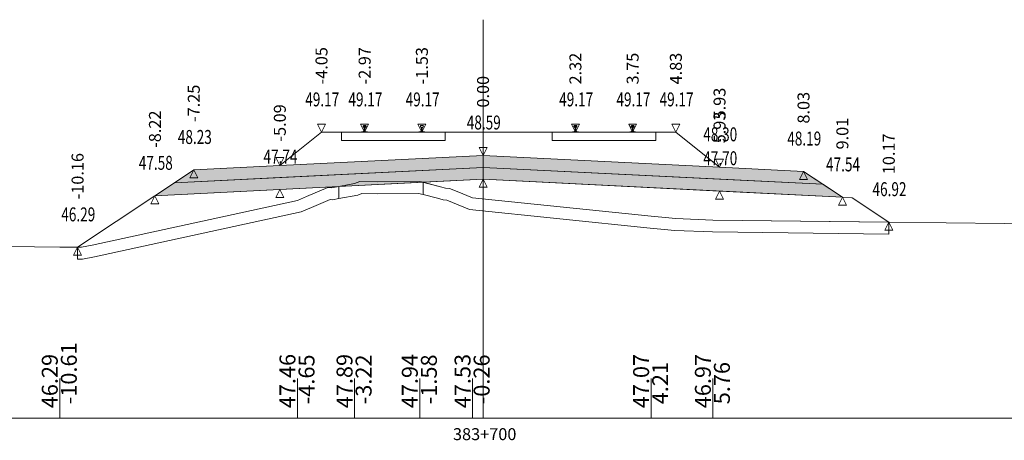
# Model space of a CAD drawing. Units: millimetres. Extents: x 517656 to 520672, y 4103040 to 4103119.
# Drawn here: x 520118 to 520143, y 4103070 to 4103080 of the extents above; entities that cross this region are included whole.
import ezdxf

# ---------------------------------------------------------------- set-up
doc = ezdxf.new("R2010")
doc.units = ezdxf.units.MM
doc.layers.get('0').update_dxf_attribs({"color": 5, "lineweight": 0})
for name, color, linetype, lineweight in [('1', 7, 'Continuous', 0), ('ALTTEMEL', 7, 'Continuous', 0), ('DEVER', 7, 'Continuous', 0), ('ENKESITPAFTA', 7, 'Continuous', 0), ('HENDEK', 7, 'Continuous', 0), ('KAPLAMA', 7, 'Continuous', 0), ('PALYE', 7, 'Continuous', 0), ('SECME', 7, 'Continuous', 0), ('SEMBOL', 5, 'Continuous', 0), ('SIYIRMA', 7, 'Continuous', 0), ('YOLKENARI', 7, 'Continuous', 0), ('ZEMIN', 7, 'Continuous', 0)]:
    doc.layers.add(name, color=color, linetype=linetype, lineweight=lineweight)
doc.styles.get("Standard").update_dxf_attribs({"font": 'times.ttf'})

# ---------------------------------------------------------------- blocks, each defined once
blk = doc.blocks.new('UCGENALT')
at = {"layer": 'SEMBOL', "color": 5, "lineweight": 0}
for p, q in [((-0.1, -0.2), (0, 0)), ((0, 0), (0.1, -0.2)), ((0, -0.2), (-0.1, -0.2)), ((0.1, -0.2), (0, -0.2))]:
    blk.add_line(p, q, dxfattribs=at)
blk = doc.blocks.new('UCGENUST')
at = {"layer": 'SEMBOL', "color": 5, "lineweight": 0}
for p, q in [((-0.1, 0.2), (0, 0.2)), ((0, 0), (-0.1, 0.2)), ((0.1, 0.2), (0, 0)), ((0, 0.2), (0.1, 0.2))]:
    blk.add_line(p, q, dxfattribs=at)

msp = doc.modelspace()

# ---------------------------------------------------------------- hatches: boundary and pattern name
at = {"layer": 'ALTTEMEL', "lineweight": 0}
msp.add_hatch(color=62, dxfattribs=at).paths.add_polyline_path([(520130.018, 4103076.925), (520124.925, 4103076.67), (520122.768, 4103076.562), (520122.282, 4103076.238), (520124.925, 4103076.37), (520130.018, 4103076.625), (520135.947, 4103076.328), (520138.538, 4103076.199), (520138.052, 4103076.523), (520135.947, 4103076.628), (520130.018, 4103076.925)])
at = {"layer": 'KAPLAMA', "lineweight": 5}
for points in [[(520126.973, 4103077.505), (520126.974, 4103077.515), (520126.975, 4103077.516), (520126.976, 4103077.516), (520126.977, 4103077.517), (520126.997, 4103077.517), (520127, 4103077.518), (520127.004, 4103077.519), (520127.032, 4103077.529), (520127.034, 4103077.53), (520127.036, 4103077.531), (520127.036, 4103077.533), (520127.037, 4103077.537), (520127.039, 4103077.544), (520127.04, 4103077.553), (520127.041, 4103077.563), (520127.042, 4103077.587), (520127.041, 4103077.603), (520127.041, 4103077.61), (520127.04, 4103077.616), (520127.039, 4103077.62), (520127.039, 4103077.622), (520127.038, 4103077.625), (520127.038, 4103077.627), (520127.037, 4103077.629), (520127.035, 4103077.63), (520127.034, 4103077.631), (520127.019, 4103077.636), (520127.016, 4103077.638), (520127.015, 4103077.639), (520127.015, 4103077.641), (520127.015, 4103077.643), (520127.015, 4103077.661), (520127.016, 4103077.666), (520127.017, 4103077.668), (520127.019, 4103077.67), (520127.021, 4103077.672), (520127.024, 4103077.673), (520127.025, 4103077.673), (520127.029, 4103077.674), (520127.033, 4103077.674), (520127.036, 4103077.675), (520127.04, 4103077.675), (520127.045, 4103077.675), (520127.048, 4103077.675), (520127.051, 4103077.675), (520127.055, 4103077.675), (520127.058, 4103077.675), (520127.063, 4103077.675), (520127.067, 4103077.674), (520127.07, 4103077.674), (520127.074, 4103077.673), (520127.078, 4103077.672), (520127.079, 4103077.672), (520127.081, 4103077.671), (520127.084, 4103077.669), (520127.086, 4103077.667), (520127.087, 4103077.664), (520127.087, 4103077.66), (520127.087, 4103077.642), (520127.087, 4103077.639), (520127.086, 4103077.638), (520127.086, 4103077.637), (520127.083, 4103077.635), (520127.067, 4103077.63), (520127.066, 4103077.629), (520127.065, 4103077.628), (520127.064, 4103077.627), (520127.063, 4103077.625), (520127.062, 4103077.622), (520127.062, 4103077.62), (520127.061, 4103077.615), (520127.06, 4103077.609), (520127.059, 4103077.603), (520127.058, 4103077.587), (520127.058, 4103077.563), (520127.059, 4103077.553), (520127.06, 4103077.544), (520127.061, 4103077.537), (520127.062, 4103077.532), (520127.062, 4103077.531), (520127.064, 4103077.53), (520127.066, 4103077.528), (520127.094, 4103077.517), (520127.097, 4103077.516), (520127.1, 4103077.516), (520127.12, 4103077.517), (520127.121, 4103077.517), (520127.123, 4103077.516), (520127.124, 4103077.515), (520127.123, 4103077.505), (520126.973, 4103077.505)], [(520132.337, 4103077.675), (520132.341, 4103077.675), (520132.345, 4103077.675), (520132.349, 4103077.675), (520132.353, 4103077.674), (520132.357, 4103077.674), (520132.361, 4103077.673), (520132.362, 4103077.672), (520132.364, 4103077.671), (520132.366, 4103077.67), (520132.368, 4103077.667), (520132.369, 4103077.665), (520132.37, 4103077.661), (520132.37, 4103077.643), (520132.37, 4103077.64), (520132.37, 4103077.638), (520132.369, 4103077.638), (520132.366, 4103077.636), (520132.351, 4103077.63), (520132.35, 4103077.63), (520132.348, 4103077.628), (520132.347, 4103077.627), (520132.346, 4103077.625), (520132.346, 4103077.622), (520132.345, 4103077.62), (520132.344, 4103077.615), (520132.344, 4103077.609), (520132.343, 4103077.603), (520132.342, 4103077.587), (520132.342, 4103077.563), (520132.344, 4103077.553), (520132.344, 4103077.544), (520132.346, 4103077.537), (520132.347, 4103077.533), (520132.347, 4103077.531), (520132.349, 4103077.53), (520132.351, 4103077.529), (520132.379, 4103077.518), (520132.382, 4103077.517), (520132.386, 4103077.516), (520132.406, 4103077.517), (520132.407, 4103077.517), (520132.408, 4103077.516), (520132.409, 4103077.515), (520132.409, 4103077.505), (520132.259, 4103077.505), (520132.259, 4103077.515), (520132.26, 4103077.516), (520132.261, 4103077.517), (520132.263, 4103077.517), (520132.282, 4103077.516), (520132.286, 4103077.517), (520132.289, 4103077.518), (520132.317, 4103077.529), (520132.319, 4103077.53), (520132.321, 4103077.531), (520132.321, 4103077.533), (520132.322, 4103077.537), (520132.324, 4103077.544), (520132.325, 4103077.553), (520132.326, 4103077.563), (520132.326, 4103077.587), (520132.325, 4103077.603), (520132.325, 4103077.609), (520132.324, 4103077.615), (520132.323, 4103077.62), (520132.323, 4103077.622), (520132.322, 4103077.625), (520132.321, 4103077.627), (520132.32, 4103077.628), (520132.319, 4103077.63), (520132.317, 4103077.63), (520132.302, 4103077.636), (520132.299, 4103077.638), (520132.299, 4103077.638), (520132.298, 4103077.64), (520132.298, 4103077.643), (520132.298, 4103077.661), (520132.299, 4103077.665), (520132.3, 4103077.667), (520132.302, 4103077.67), (520132.304, 4103077.671), (520132.306, 4103077.672), (520132.308, 4103077.673), (520132.311, 4103077.674), (520132.315, 4103077.674), (520132.319, 4103077.675), (520132.323, 4103077.675), (520132.328, 4103077.675), (520132.331, 4103077.675), (520132.334, 4103077.675), (520132.337, 4103077.675)], [(520133.769, 4103077.675), (520133.766, 4103077.675), (520133.763, 4103077.675), (520133.758, 4103077.675), (520133.754, 4103077.675), (520133.75, 4103077.674), (520133.746, 4103077.674), (520133.743, 4103077.673), (520133.741, 4103077.672), (520133.739, 4103077.671), (520133.737, 4103077.67), (520133.735, 4103077.667), (520133.734, 4103077.665), (520133.733, 4103077.661), (520133.733, 4103077.643), (520133.733, 4103077.64), (520133.734, 4103077.638), (520133.734, 4103077.638), (520133.737, 4103077.636), (520133.752, 4103077.63), (520133.754, 4103077.63), (520133.755, 4103077.628), (520133.756, 4103077.627), (520133.757, 4103077.625), (520133.758, 4103077.622), (520133.758, 4103077.62), (520133.759, 4103077.615), (520133.76, 4103077.609), (520133.76, 4103077.603), (520133.761, 4103077.587), (520133.761, 4103077.563), (520133.76, 4103077.553), (520133.759, 4103077.544), (520133.757, 4103077.537), (520133.756, 4103077.533), (520133.756, 4103077.531), (520133.754, 4103077.53), (520133.752, 4103077.529), (520133.724, 4103077.518), (520133.721, 4103077.517), (520133.717, 4103077.516), (520133.698, 4103077.517), (520133.696, 4103077.517), (520133.695, 4103077.516), (520133.694, 4103077.515), (520133.694, 4103077.505), (520133.844, 4103077.505), (520133.844, 4103077.515), (520133.843, 4103077.516), (520133.842, 4103077.517), (520133.841, 4103077.517), (520133.821, 4103077.516), (520133.817, 4103077.517), (520133.814, 4103077.518), (520133.786, 4103077.529), (520133.784, 4103077.53), (520133.782, 4103077.531), (520133.782, 4103077.533), (520133.781, 4103077.537), (520133.779, 4103077.544), (520133.779, 4103077.553), (520133.777, 4103077.563), (520133.777, 4103077.587), (520133.778, 4103077.603), (520133.779, 4103077.609), (520133.779, 4103077.615), (520133.78, 4103077.62), (520133.781, 4103077.622), (520133.781, 4103077.625), (520133.782, 4103077.627), (520133.783, 4103077.628), (520133.785, 4103077.63), (520133.786, 4103077.63), (520133.801, 4103077.636), (520133.804, 4103077.638), (520133.805, 4103077.638), (520133.805, 4103077.64), (520133.805, 4103077.643), (520133.805, 4103077.661), (520133.804, 4103077.665), (520133.803, 4103077.667), (520133.801, 4103077.67), (520133.799, 4103077.671), (520133.797, 4103077.672), (520133.796, 4103077.673), (520133.792, 4103077.674), (520133.788, 4103077.674), (520133.784, 4103077.675), (520133.78, 4103077.675), (520133.776, 4103077.675), (520133.772, 4103077.675), (520133.769, 4103077.675)]]:
    msp.add_hatch(color=30, dxfattribs=at).paths.add_polyline_path(points)
at = {"layer": 'SECME', "lineweight": 0}
msp.add_hatch(color=7, dxfattribs=at).paths.add_polyline_path([(520130.018, 4103076.625), (520138.538, 4103076.199), (520139.025, 4103075.874), (520135.947, 4103076.028), (520130.018, 4103076.325), (520124.925, 4103076.07), (520121.795, 4103075.913), (520122.282, 4103076.238), (520130.018, 4103076.625)])

# ---------------------------------------------------------------- linework, layer by layer
at = {"color": 7, "lineweight": 0}
for p, q in [((520119.411, 4103070.33), (520119.411, 4103071.33)), ((520125.369, 4103070.33), (520125.369, 4103071.33)), ((520126.8, 4103070.33), (520126.8, 4103071.33)), ((520128.436, 4103070.33), (520128.436, 4103071.33)), ((520129.758, 4103070.33), (520129.758, 4103071.33)), ((520134.233, 4103070.33), (520134.233, 4103071.33)), ((520135.781, 4103070.33), (520135.781, 4103071.33))]:
    msp.add_line(p, q, dxfattribs=at)
at = {"color": 1, "lineweight": 5}
for points in [[(520119.855, 4103074.62, 0), (520121.795, 4103075.913, 0), (520122.768, 4103076.562, 0), (520124.925, 4103076.67, 0), (520125.969, 4103077.505, 0), (520126.469, 4103077.505, 0), (520126.997, 4103077.505, 0), (520127.101, 4103077.505, 0), (520128.432, 4103077.505, 0), (520128.535, 4103077.505, 0), (520129.068, 4103077.505, 0), (520129.468, 4103077.505, 0), (520131.352, 4103077.505, 0), (520131.752, 4103077.505, 0), (520132.282, 4103077.505, 0), (520133.821, 4103077.505, 0), (520134.352, 4103077.505, 0), (520134.852, 4103077.505, 0), (520135.947, 4103076.628, 0), (520138.052, 4103076.523, 0), (520139.025, 4103075.874, 0), (520139.275, 4103075.862, 0), (520140.189, 4103075.252, 0)], [(520126.469, 4103077.295, 0), (520129.068, 4103077.295, 0), (520129.068, 4103077.505, 0), (520128.486, 4103077.505, 0), (520127.768, 4103077.505, 0), (520127.151, 4103077.505, 0), (520127.051, 4103077.505, 0), (520126.951, 4103077.505, 0), (520126.469, 4103077.505, 0), (520126.469, 4103077.295, 0)]]:
    msp.add_polyline3d(points, dxfattribs=at)
at = {"color": 7, "lineweight": 0}
msp.add_polyline3d([(520124.925, 4103076.67, 0), (520125.844, 4103077.405, 0), (520125.969, 4103077.505, 0), (520126.469, 4103077.505, 0), (520126.469, 4103077.295, 0), (520129.068, 4103077.295, 0), (520129.068, 4103077.505, 0), (520129.468, 4103077.505, 0), (520131.352, 4103077.505, 0), (520131.752, 4103077.505, 0), (520131.752, 4103077.295, 0), (520134.352, 4103077.295, 0), (520134.352, 4103077.505, 0), (520134.852, 4103077.505, 0), (520134.977, 4103077.405, 0), (520135.947, 4103076.628, 0), (520130.018, 4103076.925, 0), (520124.925, 4103076.67, 0)], close=True, dxfattribs=at)
at = {"color": 1, "lineweight": 5}
msp.add_polyline3d([(520131.752, 4103077.295, 0), (520131.752, 4103077.505, 0), (520132.232, 4103077.505, 0), (520132.334, 4103077.505, 0), (520132.386, 4103077.505, 0), (520133.052, 4103077.505, 0), (520133.717, 4103077.505, 0), (520133.769, 4103077.505, 0), (520133.895, 4103077.505, 0), (520134.352, 4103077.505, 0), (520134.352, 4103077.295, 0), (520131.752, 4103077.295, 0)], close=True, dxfattribs=at)
at = {"layer": '1', "color": 4, "lineweight": 0}
msp.add_polyline3d([(520126.401, 4103076.144, 0), (520126.8, 4103076.217, 0), (520126.927, 4103076.269, 0), (520127.376, 4103076.262, 0), (520128.436, 4103076.271, 0), (520128.518, 4103076.25, 0), (520126.401, 4103076.144, 0)], close=True, dxfattribs=at)
at = {"layer": '1', "color": 2, "lineweight": 0}
for points in [[(520128.518, 4103076.25, 0), (520128.956, 4103076.139, 0), (520129.074, 4103076.103, 0), (520129.181, 4103076.095, 0), (520129.366, 4103076.019, 0), (520129.758, 4103075.857, 0), (520134.233, 4103075.397, 0), (520134.847, 4103075.342, 0), (520135.781, 4103075.303, 0), (520140.189, 4103075.252, 0), (520139.275, 4103075.862, 0), (520139.025, 4103075.874, 0), (520130.018, 4103076.325, 0), (520128.518, 4103076.25, 0)], [(520128.518, 4103076.25, 0), (520128.956, 4103076.139, 0), (520129.074, 4103076.103, 0), (520129.181, 4103076.095, 0), (520129.366, 4103076.019, 0), (520129.758, 4103075.857, 0), (520134.233, 4103075.397, 0), (520134.847, 4103075.342, 0), (520135.781, 4103075.303, 0), (520140.189, 4103075.252, 0), (520139.275, 4103075.862, 0), (520139.025, 4103075.874, 0), (520130.018, 4103076.325, 0), (520128.518, 4103076.25, 0)], [(520119.855, 4103074.62, 0), (520119.952, 4103074.619, 0), (520120.22, 4103074.674, 0), (520125.369, 4103075.792, 0), (520125.597, 4103075.891, 0), (520126.132, 4103076.12, 0), (520126.23, 4103076.112, 0), (520126.401, 4103076.144, 0), (520121.795, 4103075.913, 0), (520119.855, 4103074.62, 0)], [(520119.855, 4103074.62, 0), (520119.952, 4103074.619, 0), (520120.22, 4103074.674, 0), (520125.369, 4103075.792, 0), (520125.597, 4103075.891, 0), (520126.132, 4103076.12, 0), (520126.23, 4103076.112, 0), (520126.401, 4103076.144, 0), (520121.795, 4103075.913, 0), (520119.855, 4103074.62, 0)]]:
    msp.add_polyline3d(points, close=True, dxfattribs=at)
at = {"layer": 'ALTTEMEL', "color": 62, "lineweight": 0}
msp.add_polyline3d([(520130.018, 4103076.925, 0), (520124.925, 4103076.67, 0), (520122.768, 4103076.562, 0), (520122.282, 4103076.238, 0), (520124.925, 4103076.37, 0), (520130.018, 4103076.625, 0), (520135.947, 4103076.328, 0), (520138.538, 4103076.199, 0), (520138.052, 4103076.523, 0), (520135.947, 4103076.628, 0), (520130.018, 4103076.925, 0)], close=True, dxfattribs=at)
at = {"layer": 'DEVER', "color": 132, "lineweight": 5}
for points in [[(520125.969, 4103077.505, 0), (520124.925, 4103076.67, 0)], [(520125.969, 4103077.505, 0), (520126.469, 4103077.505, 0), (520126.997, 4103077.505, 0), (520127.101, 4103077.505, 0), (520128.432, 4103077.505, 0), (520128.535, 4103077.505, 0), (520129.068, 4103077.505, 0), (520129.468, 4103077.505, 0), (520131.352, 4103077.505, 0), (520131.752, 4103077.505, 0), (520132.282, 4103077.505, 0), (520133.821, 4103077.505, 0), (520134.352, 4103077.505, 0), (520134.852, 4103077.505, 0)], [(520134.852, 4103077.505, 0), (520135.947, 4103076.628, 0)], [(520122.768, 4103076.562, 0), (520121.795, 4103075.913, 0)], [(520124.925, 4103076.67, 0), (520122.768, 4103076.562, 0)], [(520135.947, 4103076.628, 0), (520138.052, 4103076.523, 0)], [(520138.052, 4103076.523, 0), (520139.025, 4103075.874, 0)]]:
    msp.add_polyline3d(points, dxfattribs=at)
at = {"layer": 'ENKESITPAFTA', "color": 7, "lineweight": 5}
for p, q in [((520130.018, 4103070.33), (520130.018, 4103080.33)), ((520093.018, 4103070.33), (520167.018, 4103070.33))]:
    msp.add_line(p, q, dxfattribs=at)
at = {"layer": 'HENDEK', "color": 62, "lineweight": 5}
msp.add_polyline3d([(520139.025, 4103075.874, 0), (520139.275, 4103075.862, 0)], dxfattribs=at)
at = {"layer": 'KAPLAMA', "color": 30, "lineweight": 5}
for points in [[(520126.973, 4103077.505, 0), (520126.974, 4103077.515, 0), (520126.975, 4103077.516, 0), (520126.976, 4103077.516, 0), (520126.977, 4103077.517, 0), (520126.997, 4103077.517, 0), (520127, 4103077.518, 0), (520127.004, 4103077.519, 0), (520127.032, 4103077.529, 0), (520127.034, 4103077.53, 0), (520127.036, 4103077.531, 0), (520127.036, 4103077.533, 0), (520127.037, 4103077.537, 0), (520127.039, 4103077.544, 0), (520127.04, 4103077.553, 0), (520127.041, 4103077.563, 0), (520127.042, 4103077.587, 0), (520127.041, 4103077.603, 0), (520127.041, 4103077.61, 0), (520127.04, 4103077.616, 0), (520127.039, 4103077.62, 0), (520127.039, 4103077.622, 0), (520127.038, 4103077.625, 0), (520127.038, 4103077.627, 0), (520127.037, 4103077.629, 0), (520127.035, 4103077.63, 0), (520127.034, 4103077.631, 0), (520127.019, 4103077.636, 0), (520127.016, 4103077.638, 0), (520127.015, 4103077.639, 0), (520127.015, 4103077.641, 0), (520127.015, 4103077.643, 0), (520127.015, 4103077.661, 0), (520127.016, 4103077.666, 0), (520127.017, 4103077.668, 0), (520127.019, 4103077.67, 0), (520127.021, 4103077.672, 0), (520127.024, 4103077.673, 0), (520127.025, 4103077.673, 0), (520127.029, 4103077.674, 0), (520127.033, 4103077.674, 0), (520127.036, 4103077.675, 0), (520127.04, 4103077.675, 0), (520127.045, 4103077.675, 0), (520127.048, 4103077.675, 0), (520127.051, 4103077.675, 0), (520127.055, 4103077.675, 0), (520127.058, 4103077.675, 0), (520127.063, 4103077.675, 0), (520127.067, 4103077.674, 0), (520127.07, 4103077.674, 0), (520127.074, 4103077.673, 0), (520127.078, 4103077.672, 0), (520127.079, 4103077.672, 0), (520127.081, 4103077.671, 0), (520127.084, 4103077.669, 0), (520127.086, 4103077.667, 0), (520127.087, 4103077.664, 0), (520127.087, 4103077.66, 0), (520127.087, 4103077.642, 0), (520127.087, 4103077.639, 0), (520127.086, 4103077.638, 0), (520127.086, 4103077.637, 0), (520127.083, 4103077.635, 0), (520127.067, 4103077.63, 0), (520127.066, 4103077.629, 0), (520127.065, 4103077.628, 0), (520127.064, 4103077.627, 0), (520127.063, 4103077.625, 0), (520127.062, 4103077.622, 0), (520127.062, 4103077.62, 0), (520127.061, 4103077.615, 0), (520127.06, 4103077.609, 0), (520127.059, 4103077.603, 0), (520127.058, 4103077.587, 0), (520127.058, 4103077.563, 0), (520127.059, 4103077.553, 0), (520127.06, 4103077.544, 0), (520127.061, 4103077.537, 0), (520127.062, 4103077.532, 0), (520127.062, 4103077.531, 0), (520127.064, 4103077.53, 0), (520127.066, 4103077.528, 0), (520127.094, 4103077.517, 0), (520127.097, 4103077.516, 0), (520127.1, 4103077.516, 0), (520127.12, 4103077.517, 0), (520127.121, 4103077.517, 0), (520127.123, 4103077.516, 0), (520127.124, 4103077.515, 0), (520127.123, 4103077.505, 0), (520126.973, 4103077.505, 0)], [(520132.337, 4103077.675, 0), (520132.341, 4103077.675, 0), (520132.345, 4103077.675, 0), (520132.349, 4103077.675, 0), (520132.353, 4103077.674, 0), (520132.357, 4103077.674, 0), (520132.361, 4103077.673, 0), (520132.362, 4103077.672, 0), (520132.364, 4103077.671, 0), (520132.366, 4103077.67, 0), (520132.368, 4103077.667, 0), (520132.369, 4103077.665, 0), (520132.37, 4103077.661, 0), (520132.37, 4103077.643, 0), (520132.37, 4103077.64, 0), (520132.37, 4103077.638, 0), (520132.369, 4103077.638, 0), (520132.366, 4103077.636, 0), (520132.351, 4103077.63, 0), (520132.35, 4103077.63, 0), (520132.348, 4103077.628, 0), (520132.347, 4103077.627, 0), (520132.346, 4103077.625, 0), (520132.346, 4103077.622, 0), (520132.345, 4103077.62, 0), (520132.344, 4103077.615, 0), (520132.344, 4103077.609, 0), (520132.343, 4103077.603, 0), (520132.342, 4103077.587, 0), (520132.342, 4103077.563, 0), (520132.344, 4103077.553, 0), (520132.344, 4103077.544, 0), (520132.346, 4103077.537, 0), (520132.347, 4103077.533, 0), (520132.347, 4103077.531, 0), (520132.349, 4103077.53, 0), (520132.351, 4103077.529, 0), (520132.379, 4103077.518, 0), (520132.382, 4103077.517, 0), (520132.386, 4103077.516, 0), (520132.406, 4103077.517, 0), (520132.407, 4103077.517, 0), (520132.408, 4103077.516, 0), (520132.409, 4103077.515, 0), (520132.409, 4103077.505, 0), (520132.259, 4103077.505, 0), (520132.259, 4103077.515, 0), (520132.26, 4103077.516, 0), (520132.261, 4103077.517, 0), (520132.263, 4103077.517, 0), (520132.282, 4103077.516, 0), (520132.286, 4103077.517, 0), (520132.289, 4103077.518, 0), (520132.317, 4103077.529, 0), (520132.319, 4103077.53, 0), (520132.321, 4103077.531, 0), (520132.321, 4103077.533, 0), (520132.322, 4103077.537, 0), (520132.324, 4103077.544, 0), (520132.325, 4103077.553, 0), (520132.326, 4103077.563, 0), (520132.326, 4103077.587, 0), (520132.325, 4103077.603, 0), (520132.325, 4103077.609, 0), (520132.324, 4103077.615, 0), (520132.323, 4103077.62, 0), (520132.323, 4103077.622, 0), (520132.322, 4103077.625, 0), (520132.321, 4103077.627, 0), (520132.32, 4103077.628, 0), (520132.319, 4103077.63, 0), (520132.317, 4103077.63, 0), (520132.302, 4103077.636, 0), (520132.299, 4103077.638, 0), (520132.299, 4103077.638, 0), (520132.298, 4103077.64, 0), (520132.298, 4103077.643, 0), (520132.298, 4103077.661, 0), (520132.299, 4103077.665, 0), (520132.3, 4103077.667, 0), (520132.302, 4103077.67, 0), (520132.304, 4103077.671, 0), (520132.306, 4103077.672, 0), (520132.308, 4103077.673, 0), (520132.311, 4103077.674, 0), (520132.315, 4103077.674, 0), (520132.319, 4103077.675, 0), (520132.323, 4103077.675, 0), (520132.328, 4103077.675, 0), (520132.331, 4103077.675, 0), (520132.334, 4103077.675, 0), (520132.337, 4103077.675, 0)], [(520133.769, 4103077.675, 0), (520133.766, 4103077.675, 0), (520133.763, 4103077.675, 0), (520133.758, 4103077.675, 0), (520133.754, 4103077.675, 0), (520133.75, 4103077.674, 0), (520133.746, 4103077.674, 0), (520133.743, 4103077.673, 0), (520133.741, 4103077.672, 0), (520133.739, 4103077.671, 0), (520133.737, 4103077.67, 0), (520133.735, 4103077.667, 0), (520133.734, 4103077.665, 0), (520133.733, 4103077.661, 0), (520133.733, 4103077.643, 0), (520133.733, 4103077.64, 0), (520133.734, 4103077.638, 0), (520133.734, 4103077.638, 0), (520133.737, 4103077.636, 0), (520133.752, 4103077.63, 0), (520133.754, 4103077.63, 0), (520133.755, 4103077.628, 0), (520133.756, 4103077.627, 0), (520133.757, 4103077.625, 0), (520133.758, 4103077.622, 0), (520133.758, 4103077.62, 0), (520133.759, 4103077.615, 0), (520133.76, 4103077.609, 0), (520133.76, 4103077.603, 0), (520133.761, 4103077.587, 0), (520133.761, 4103077.563, 0), (520133.76, 4103077.553, 0), (520133.759, 4103077.544, 0), (520133.757, 4103077.537, 0), (520133.756, 4103077.533, 0), (520133.756, 4103077.531, 0), (520133.754, 4103077.53, 0), (520133.752, 4103077.529, 0), (520133.724, 4103077.518, 0), (520133.721, 4103077.517, 0), (520133.717, 4103077.516, 0), (520133.698, 4103077.517, 0), (520133.696, 4103077.517, 0), (520133.695, 4103077.516, 0), (520133.694, 4103077.515, 0), (520133.694, 4103077.505, 0), (520133.844, 4103077.505, 0), (520133.844, 4103077.515, 0), (520133.843, 4103077.516, 0), (520133.842, 4103077.517, 0), (520133.841, 4103077.517, 0), (520133.821, 4103077.516, 0), (520133.817, 4103077.517, 0), (520133.814, 4103077.518, 0), (520133.786, 4103077.529, 0), (520133.784, 4103077.53, 0), (520133.782, 4103077.531, 0), (520133.782, 4103077.533, 0), (520133.781, 4103077.537, 0), (520133.779, 4103077.544, 0), (520133.779, 4103077.553, 0), (520133.777, 4103077.563, 0), (520133.777, 4103077.587, 0), (520133.778, 4103077.603, 0), (520133.779, 4103077.609, 0), (520133.779, 4103077.615, 0), (520133.78, 4103077.62, 0), (520133.781, 4103077.622, 0), (520133.781, 4103077.625, 0), (520133.782, 4103077.627, 0), (520133.783, 4103077.628, 0), (520133.785, 4103077.63, 0), (520133.786, 4103077.63, 0), (520133.801, 4103077.636, 0), (520133.804, 4103077.638, 0), (520133.805, 4103077.638, 0), (520133.805, 4103077.64, 0), (520133.805, 4103077.643, 0), (520133.805, 4103077.661, 0), (520133.804, 4103077.665, 0), (520133.803, 4103077.667, 0), (520133.801, 4103077.67, 0), (520133.799, 4103077.671, 0), (520133.797, 4103077.672, 0), (520133.796, 4103077.673, 0), (520133.792, 4103077.674, 0), (520133.788, 4103077.674, 0), (520133.784, 4103077.675, 0), (520133.78, 4103077.675, 0), (520133.776, 4103077.675, 0), (520133.772, 4103077.675, 0), (520133.769, 4103077.675, 0)]]:
    msp.add_polyline3d(points, close=True, dxfattribs=at)
msp.add_polyline3d([(520128.408, 4103077.505, 0), (520128.408, 4103077.513, 0), (520128.409, 4103077.514, 0), (520128.41, 4103077.514, 0), (520128.411, 4103077.515, 0), (520128.432, 4103077.517, 0), (520128.435, 4103077.518, 0), (520128.438, 4103077.519, 0), (520128.467, 4103077.529, 0), (520128.469, 4103077.53, 0), (520128.47, 4103077.532, 0), (520128.471, 4103077.533, 0), (520128.472, 4103077.537, 0), (520128.473, 4103077.544, 0), (520128.474, 4103077.553, 0), (520128.476, 4103077.564, 0), (520128.476, 4103077.588, 0), (520128.476, 4103077.603, 0), (520128.475, 4103077.61, 0), (520128.475, 4103077.616, 0), (520128.474, 4103077.62, 0), (520128.474, 4103077.622, 0), (520128.473, 4103077.626, 0), (520128.472, 4103077.627, 0), (520128.471, 4103077.629, 0), (520128.47, 4103077.63, 0), (520128.468, 4103077.631, 0), (520128.453, 4103077.637, 0), (520128.451, 4103077.638, 0), (520128.45, 4103077.639, 0), (520128.449, 4103077.641, 0), (520128.449, 4103077.643, 0), (520128.45, 4103077.662, 0), (520128.45, 4103077.666, 0), (520128.451, 4103077.668, 0), (520128.454, 4103077.67, 0), (520128.456, 4103077.672, 0), (520128.458, 4103077.673, 0), (520128.459, 4103077.674, 0), (520128.463, 4103077.674, 0), (520128.467, 4103077.675, 0), (520128.471, 4103077.675, 0), (520128.475, 4103077.675, 0), (520128.479, 4103077.675, 0), (520128.483, 4103077.675, 0), (520128.486, 4103077.675, 0), (520128.489, 4103077.675, 0), (520128.492, 4103077.675, 0), (520128.497, 4103077.675, 0), (520128.501, 4103077.675, 0), (520128.505, 4103077.674, 0), (520128.509, 4103077.674, 0), (520128.512, 4103077.673, 0), (520128.514, 4103077.672, 0), (520128.516, 4103077.671, 0), (520128.518, 4103077.669, 0), (520128.52, 4103077.667, 0), (520128.521, 4103077.665, 0), (520128.522, 4103077.66, 0), (520128.521, 4103077.642, 0), (520128.521, 4103077.64, 0), (520128.521, 4103077.638, 0), (520128.52, 4103077.637, 0), (520128.518, 4103077.636, 0), (520128.502, 4103077.63, 0), (520128.501, 4103077.63, 0), (520128.499, 4103077.628, 0), (520128.498, 4103077.627, 0), (520128.497, 4103077.625, 0), (520128.497, 4103077.622, 0), (520128.496, 4103077.62, 0), (520128.495, 4103077.616, 0), (520128.494, 4103077.61, 0), (520128.494, 4103077.603, 0), (520128.493, 4103077.587, 0), (520128.492, 4103077.564, 0), (520128.493, 4103077.553, 0), (520128.494, 4103077.544, 0), (520128.495, 4103077.537, 0), (520128.496, 4103077.533, 0), (520128.497, 4103077.531, 0), (520128.498, 4103077.53, 0), (520128.5, 4103077.529, 0), (520128.528, 4103077.518, 0), (520128.532, 4103077.516, 0), (520128.535, 4103077.516, 0), (520128.555, 4103077.517, 0), (520128.556, 4103077.517, 0), (520128.558, 4103077.516, 0), (520128.559, 4103077.515, 0), (520128.558, 4103077.505, 0)], dxfattribs=at)
at = {"layer": 'PALYE', "color": 7, "lineweight": 5}
for points in [[(520121.795, 4103075.913, 0), (520119.855, 4103074.62, 0)], [(520139.275, 4103075.862, 0), (520140.189, 4103075.252, 0)]]:
    msp.add_polyline3d(points, dxfattribs=at)
at = {"layer": 'SECME', "color": 7, "lineweight": 0}
msp.add_polyline3d([(520130.018, 4103076.625, 0), (520138.538, 4103076.199, 0), (520139.025, 4103075.874, 0), (520135.947, 4103076.028, 0), (520130.018, 4103076.325, 0), (520124.925, 4103076.07, 0), (520121.795, 4103075.913, 0), (520122.282, 4103076.238, 0), (520130.018, 4103076.625, 0)], close=True, dxfattribs=at)
at = {"layer": 'SIYIRMA', "color": 62, "lineweight": 5}
for points in [[(520126.401, 4103076.144, 0), (520126.8, 4103076.217, 0), (520126.927, 4103076.269, 0), (520127.376, 4103076.262, 0), (520128.436, 4103076.271, 0), (520128.518, 4103076.25, 0), (520128.518, 4103075.94, 0), (520128.399, 4103075.97, 0), (520127.375, 4103075.962, 0), (520126.983, 4103075.968, 0), (520126.884, 4103075.928, 0), (520126.401, 4103075.839, 0), (520126.401, 4103076.144, 0)], [(520128.518, 4103076.25, 0), (520128.956, 4103076.139, 0), (520129.074, 4103076.103, 0), (520129.181, 4103076.095, 0), (520129.366, 4103076.019, 0), (520129.758, 4103075.857, 0), (520134.233, 4103075.397, 0), (520134.847, 4103075.342, 0), (520135.781, 4103075.303, 0), (520140.189, 4103075.252, 0), (520140.189, 4103074.952, 0), (520135.773, 4103075.003, 0), (520134.827, 4103075.043, 0), (520134.205, 4103075.098, 0), (520129.683, 4103075.563, 0), (520129.252, 4103075.742, 0), (520129.111, 4103075.799, 0), (520129.018, 4103075.806, 0), (520128.876, 4103075.85, 0), (520128.518, 4103075.94, 0), (520128.518, 4103076.25, 0)], [(520119.855, 4103074.62, 0), (520119.952, 4103074.619, 0), (520120.22, 4103074.674, 0), (520125.369, 4103075.792, 0), (520125.597, 4103075.891, 0), (520126.132, 4103076.12, 0), (520126.23, 4103076.112, 0), (520126.401, 4103076.144, 0), (520126.401, 4103075.839, 0), (520126.246, 4103075.81, 0), (520126.183, 4103075.815, 0), (520125.715, 4103075.615, 0), (520125.461, 4103075.505, 0), (520120.282, 4103074.381, 0), (520119.982, 4103074.319, 0), (520119.855, 4103074.32, 0), (520119.855, 4103074.62, 0)]]:
    msp.add_polyline3d(points, close=True, dxfattribs=at)
at = {"layer": 'YOLKENARI', "color": 7, "lineweight": 5}
msp.add_polyline3d([(520121.795, 4103075.913, 0), (520130.018, 4103076.325, 0), (520139.025, 4103075.874, 0)], dxfattribs=at)
at = {"layer": 'ZEMIN', "color": 3, "lineweight": 5}
msp.add_polyline3d([(520113.659, 4103074.695, 0), (520119.411, 4103074.625, 0), (520119.952, 4103074.619, 0), (520120.22, 4103074.674, 0), (520125.369, 4103075.792, 0), (520125.597, 4103075.891, 0), (520126.132, 4103076.12, 0), (520126.23, 4103076.112, 0), (520126.8, 4103076.217, 0), (520126.927, 4103076.269, 0), (520127.376, 4103076.262, 0), (520128.436, 4103076.271, 0), (520128.956, 4103076.139, 0), (520129.074, 4103076.103, 0), (520129.181, 4103076.095, 0), (520129.366, 4103076.019, 0), (520129.758, 4103075.857, 0), (520134.233, 4103075.397, 0), (520134.847, 4103075.342, 0), (520135.781, 4103075.303, 0), (520148.934, 4103075.152, 0)], dxfattribs=at)

# ---------------------------------------------------------------- block references
at = {"rotation": 359.9999999999999}
for name, p in [('UCGENUST', (520125.969, 4103077.505)), ('UCGENUST', (520127.051, 4103077.505)), ('UCGENUST', (520128.486, 4103077.505)), ('UCGENUST', (520132.334, 4103077.505)), ('UCGENUST', (520133.769, 4103077.505)), ('UCGENUST', (520134.852, 4103077.505)), ('UCGENUST', (520130.018, 4103076.925)), ('UCGENUST', (520124.925, 4103076.67)), ('UCGENUST', (520135.947, 4103076.628)), ('UCGENALT', (520122.768, 4103076.562)), ('UCGENALT', (520138.052, 4103076.523)), ('UCGENALT', (520130.018, 4103076.325)), ('UCGENALT', (520124.925, 4103076.07)), ('UCGENALT', (520135.947, 4103076.028)), ('UCGENALT', (520121.795, 4103075.913)), ('UCGENALT', (520139.025, 4103075.874)), ('UCGENALT', (520140.189, 4103075.252)), ('UCGENALT', (520140.189, 4103075.252)), ('UCGENALT', (520119.855, 4103074.62)), ('UCGENALT', (520119.855, 4103074.62))]:
    msp.add_blockref(name, p, dxfattribs=at)

# ---------------------------------------------------------------- texts
at = {"layer": 'ENKESITPAFTA', "color": 7, "lineweight": 0}
for s, height, p in [('-4.05', 0.3, (520126.119, 4103078.705)), ('-2.97', 0.3, (520127.201, 4103078.705)), ('-1.53', 0.3, (520128.636, 4103078.705)), ('2.32', 0.3, (520132.484, 4103078.705)), ('3.75', 0.3, (520133.919, 4103078.705)), ('4.83', 0.3, (520135.002, 4103078.705)), ('0.00', 0.3, (520130.168, 4103078.125)), ('-7.25', 0.3, (520122.918, 4103077.762)), ('5.93', 0.3, (520136.097, 4103077.828)), ('8.03', 0.3, (520138.202, 4103077.723)), ('-8.22', 0.3, (520121.945, 4103077.113)), ('-5.09', 0.3, (520125.075, 4103077.27)), ('5.93', 0.3, (520136.097, 4103077.228)), ('9.01', 0.3, (520139.175, 4103077.074)), ('10.17', 0.3, (520140.339, 4103076.452)), ('-10.16', 0.3, (520120.005, 4103075.82)), ('-10.61', 0.4, (520119.836, 4103070.68)), ('46.29', 0.4, (520119.358, 4103070.58)), ('47.46', 0.4, (520125.316, 4103070.58)), ('-4.65', 0.4, (520125.794, 4103070.68)), ('47.89', 0.4, (520126.747, 4103070.58)), ('-3.22', 0.4, (520127.225, 4103070.68)), ('47.94', 0.4, (520128.383, 4103070.58)), ('-1.58', 0.4, (520128.861, 4103070.68)), ('47.53', 0.4, (520129.705, 4103070.58)), ('-0.26', 0.4, (520130.183, 4103070.68)), ('47.07', 0.4, (520134.181, 4103070.58)), ('46.97', 0.4, (520135.729, 4103070.58)), ('4.21', 0.4, (520134.658, 4103070.68)), ('5.76', 0.4, (520136.206, 4103070.68))]:
    msp.add_text(s, height=height, rotation=90, dxfattribs=at).set_placement(p)
at = {"layer": 'ENKESITPAFTA', "color": 7, "lineweight": 0, "width": 0.714286}
for s, p in [('49.17', (520125.562, 4103078.155)), ('49.17', (520126.644, 4103078.155)), ('49.17', (520128.079, 4103078.155)), ('49.17', (520131.927, 4103078.155)), ('49.17', (520133.362, 4103078.155)), ('49.17', (520134.444, 4103078.155)), ('48.59', (520129.611, 4103077.575)), ('48.23', (520122.368, 4103077.212)), ('48.30', (520135.538, 4103077.278)), ('48.19', (520137.644, 4103077.173)), ('47.74', (520124.516, 4103076.72)), ('47.70', (520135.539, 4103076.678)), ('47.58', (520121.39, 4103076.563)), ('47.54', (520138.616, 4103076.524)), ('46.92', (520139.781, 4103075.902)), ('46.29', (520119.447, 4103075.27))]:
    msp.add_text(s, height=0.35, dxfattribs=at).set_placement(p)
at = {"layer": 'ENKESITPAFTA', "color": 3, "lineweight": 5}
msp.add_text('383+700', height=0.3, dxfattribs=at).set_placement((520129.265, 4103069.78))

doc.saveas('drawing.dxf')
